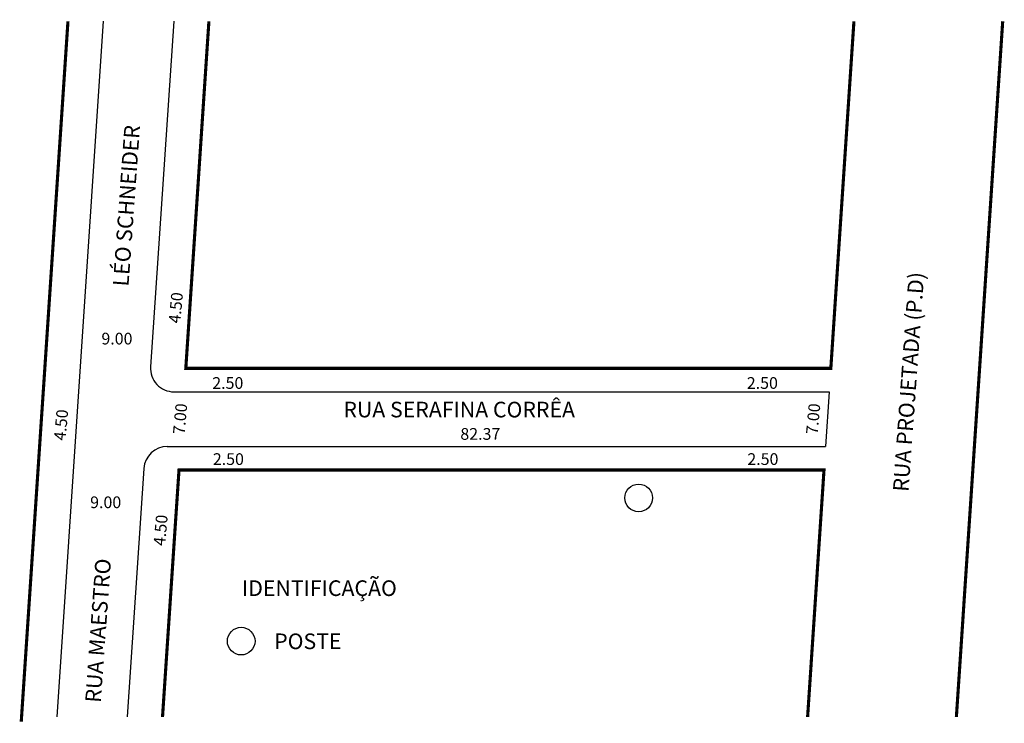
# Model space of a CAD drawing. Extents: x -6 to 120, y -68 to 22.
import ezdxf

# ---------------------------------------------------------------- set-up
doc = ezdxf.new("R2010")
doc.units = 0
doc.header["$MEASUREMENT"] = 0
doc.layers.get('0').update_dxf_attribs({"linetype": 'CONTINUOUS'})

msp = doc.modelspace()

# ---------------------------------------------------------------- linework, layer by layer
for p, q in [((4.34, 22.16), (-1.6, -66.89)), ((13.36, 22.16), (10.41, -22.07)), ((13.4, -25.27), (97.26, -25.27)), ((97.26, -25.27), (96.79, -32.27)), ((12.54, -32.27), (96.79, -32.27)), ((9.54, -35.07), (7.42, -66.89))]:
    msp.add_line(p, q)
at = {"const_width": 0.4}
for points in [[(-0.17, 22.16), (-6.15, -67.5)], [(17.87, 22.16), (14.91, -22.27), (97.46, -22.27), (100.42, 22.16)], [(119.46, 22.16), (113.53, -66.89)], [(94.49, -66.89), (96.59, -35.27), (14.04, -35.27), (11.93, -66.89)]]:
    msp.add_lwpolyline(points, dxfattribs=at)
for centre in [(72.87, -38.85), (22, -57.18)]:
    msp.add_circle(centre, 1.77)
for centre, start, end in [((13.4, -22.27), 176.1859, 270), ((12.54, -35.27), 90, 176.1859)]:
    msp.add_arc(centre, 3, start, end)

# ---------------------------------------------------------------- texts
for s, height, rotation, p in [('LÉO SCHNEIDER', 2, 85.8608, (7.57, -11.83)), ('RUA PROJETADA (P.D)', 2, 85.8608, (107.4, -38.11)), ('4.50', 1.5, 84.7601, (14.2, -16.56)), ('4.50', 1.5, 84.7601, (-0.49, -31.55)), ('7.00', 1.5, 84.7601, (14.75, -30.78)), ('7.00', 1.5, 84.7601, (95.77, -30.78)), ('4.50', 1.5, 84.7601, (12.25, -45.03)), ('RUA MAESTRO', 2, 85.8608, (4.02, -65.11))]:
    msp.add_text(s, height=height, rotation=rotation).set_placement(p)
for s, height, p in [('9.00', 1.5, (4.11, -19.21)), ('2.50', 1.5, (18.3, -24.89)), ('2.50', 1.5, (86.71, -24.89)), ('RUA SERAFINA CORRÊA', 2, (35.08, -28.54)), ('82.37', 1.5, (50.05, -31.41)), ('2.50', 1.5, (18.37, -34.63)), ('2.50', 1.5, (86.78, -34.63)), ('9.00', 1.5, (2.67, -40.16)), ('IDENTIFICAÇÃO', 2, (22.1, -51.4)), ('POSTE', 2, (26.22, -58.2))]:
    msp.add_text(s, height=height).set_placement(p)

doc.saveas('drawing.dxf')
